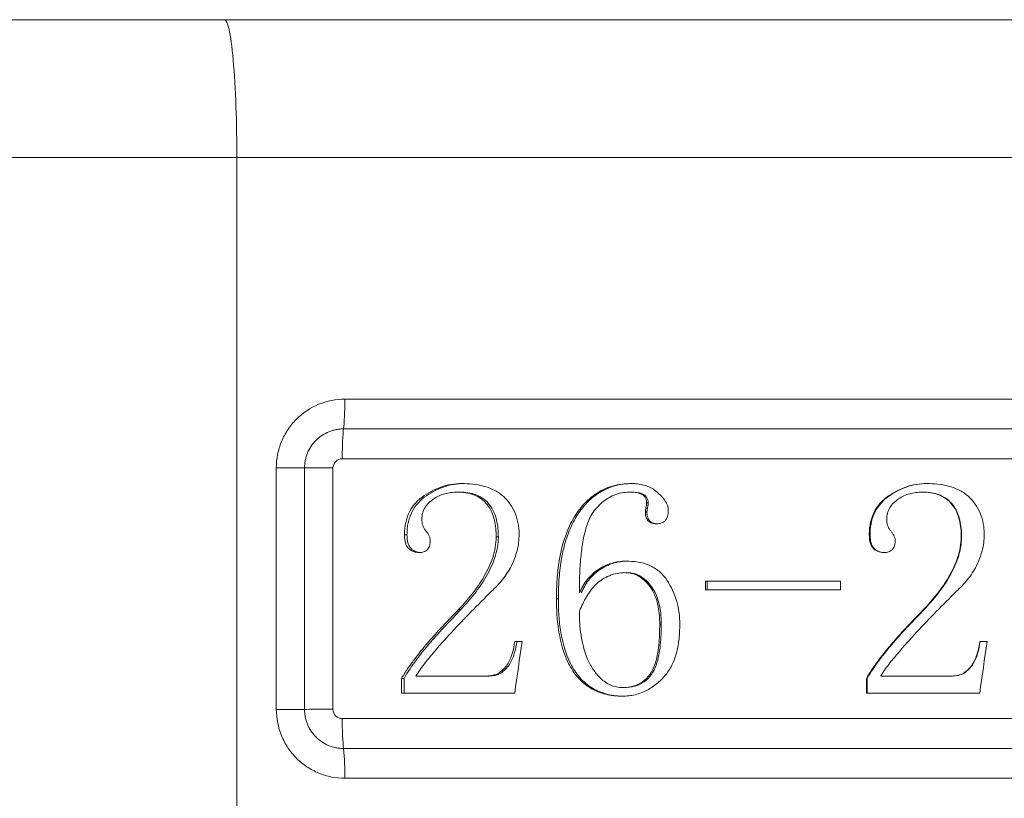
# Model space of a CAD drawing. Units: millimetres. Extents: x 8 to 290, y 7 to 203.
# Drawn here: x 84 to 87, y 131 to 133 of the extents above; entities that cross this region are included whole.
import ezdxf

# ---------------------------------------------------------------- set-up
doc = ezdxf.new("R2010")
doc.units = ezdxf.units.MM

msp = doc.modelspace()

# ---------------------------------------------------------------- linework, layer by layer
at = {"color": 7, "linetype": 'Continuous', "lineweight": 15}
for p, q in [((84.9147, 132.8197), (83.8793, 132.8197)), ((89.7375, 132.8197), (84.9147, 132.8197)), ((84.9147, 132.8197), (84.9147, 123.1697)), ((89.424, 132.1197), (85.228, 132.1197)), ((89.4279, 132.0331), (85.2243, 132.0331)), ((85.2206, 131.9465), (89.4318, 131.9465)), ((85.0293, 131.9197), (85.0293, 131.2197)), ((85.1111, 131.9197), (85.0293, 131.9197)), ((85.1111, 131.9197), (85.1937, 131.9197)), ((85.1111, 131.2197), (85.1111, 131.9197)), ((85.1937, 131.9197), (85.1937, 131.22)), ((85.5605, 131.8495), (85.5539, 131.8495)), ((86.108, 131.8189), (86.1034, 131.8189)), ((86.1045, 131.7918), (86.0999, 131.7918)), ((85.4083, 131.7262), (85.4011, 131.7262)), ((85.6734, 131.7196), (85.6672, 131.7196)), ((87.0173, 131.7196), (87.0162, 131.7196)), ((86.6662, 131.5912), (86.2748, 131.5912)), ((86.2748, 131.5912), (86.2748, 131.5662)), ((86.2748, 131.5662), (86.6662, 131.5662)), ((86.2787, 131.5662), (86.2787, 131.5912)), ((86.6662, 131.5662), (86.6662, 131.5912)), ((85.8474, 131.5398), (85.8419, 131.5398)), ((85.5645, 131.5088), (85.5579, 131.5088)), ((86.9082, 131.5088), (86.9067, 131.5088)), ((86.1415, 131.4672), (86.1459, 131.4672)), ((85.7421, 131.4162), (85.7211, 131.4162)), ((87.0912, 131.4162), (87.0702, 131.4162)), ((85.3928, 131.3095), (85.3928, 131.2662)), ((85.4, 131.3095), (85.3928, 131.3095)), ((85.4, 131.2662), (85.4, 131.3095)), ((85.6407, 131.3162), (85.4344, 131.3162)), ((85.647, 131.3162), (85.6407, 131.3162)), ((86.7412, 131.3095), (86.7412, 131.2662)), ((86.7434, 131.3095), (86.7412, 131.3095)), ((86.7434, 131.2662), (86.7434, 131.3095)), ((86.9896, 131.3162), (86.7829, 131.3162)), ((85.3928, 131.2662), (85.7209, 131.2662)), ((86.7412, 131.2662), (87.0699, 131.2662)), ((89.4315, 131.1929), (85.2204, 131.1929)), ((85.2282, 131.0197), (89.424, 131.0197))]:
    msp.add_line(p, q, dxfattribs=at)
msp.add_arc((84.4743, 131.0293), 0.754, 359.2694, 5.8604, dxfattribs=at)
for points, knots in [([(84.0364, 133.2197), (85.1251, 133.2197), (86.2256, 133.2197), (88.4266, 133.2197), (89.5271, 133.2197), (90.6158, 133.2197)], [0, 0, 0, 0, 0.5, 0.5, 1, 1, 1, 1]), ([(84.8788, 133.2197), (84.883, 133.2197), (84.8876, 133.2111), (84.8964, 133.1721), (84.9007, 133.1416), (84.9077, 133.0635), (84.9104, 133.0162), (84.9139, 132.9177), (84.9147, 132.8668), (84.9147, 132.8197)], [0, 0, 0, 0, 0.25, 0.25, 0.5, 0.5, 0.75, 0.75, 1, 1, 1, 1]), ([(85.228, 132.1197), (85.2017, 132.1196), (85.1757, 132.1143), (85.1279, 132.0943), (85.1058, 132.0794), (85.0783, 132.0518), (85.0699, 132.0415), (85.0555, 132.0198), (85.0494, 132.0083), (85.0394, 131.9841), (85.0356, 131.9714), (85.0306, 131.9459), (85.0293, 131.9329), (85.0293, 131.9197)], [0, 0, 0, 0, 0.25, 0.25, 0.5, 0.5, 0.625, 0.625, 0.75, 0.75, 0.875, 0.875, 1, 1, 1, 1]), ([(85.2243, 132.0331), (85.2254, 132.0414), (85.2264, 132.0542), (85.2277, 132.0852), (85.228, 132.103), (85.228, 132.1197)], [0, 0, 0, 0, 0.5, 0.5, 1, 1, 1, 1]), ([(85.2243, 132.0331), (85.224, 132.0331), (85.2235, 132.0331), (85.2228, 132.0331), (85.2216, 132.0331), (85.2204, 132.033), (85.2179, 132.0329), (85.2162, 132.0328), (85.2108, 132.0323), (85.207, 132.0318), (85.1992, 132.0303), (85.1952, 132.0294), (85.1879, 132.0271), (85.1846, 132.0259), (85.1752, 132.0221), (85.1681, 132.0184), (85.1551, 132.0098), (85.1493, 132.0049), (85.1395, 131.9951), (85.1345, 131.9891), (85.1259, 131.9763), (85.1224, 131.9695), (85.1171, 131.9567), (85.1148, 131.9492), (85.1125, 131.9377), (85.1117, 131.9319), (85.1113, 131.9265), (85.1112, 131.9239), (85.1112, 131.9226), (85.1112, 131.9213), (85.1112, 131.9205), (85.1111, 131.9199), (85.1111, 131.9197)], [0, 0, 0, 0, 0.007813, 0.007813, 0.015625, 0.03125, 0.03125, 0.0625, 0.0625, 0.125, 0.125, 0.1875, 0.1875, 0.25, 0.25, 0.375, 0.375, 0.5, 0.5, 0.625, 0.625, 0.75, 0.75, 0.875, 0.875, 0.9375, 0.96875, 0.96875, 0.984375, 0.992187, 0.992187, 1, 1, 1, 1]), ([(85.2206, 131.9465), (85.2206, 131.9631), (85.2209, 131.981), (85.2222, 132.012), (85.2232, 132.0248), (85.2243, 132.0331)], [0, 0, 0, 0, 0.5, 0.5, 1, 1, 1, 1]), ([(85.1937, 131.9197), (85.1937, 131.9268), (85.1965, 131.9337), (85.2066, 131.9437), (85.2135, 131.9465), (85.2206, 131.9465)], [0, 0, 0, 0, 0.5, 0.5, 1, 1, 1, 1]), ([(85.5674, 131.8745), (85.557, 131.8742), (85.5467, 131.8737), (85.5264, 131.8703), (85.5164, 131.8676), (85.487, 131.8573), (85.4687, 131.8474), (85.4438, 131.8289), (85.4361, 131.8216), (85.4229, 131.8056), (85.4173, 131.7966), (85.4087, 131.7777), (85.4059, 131.7677), (85.4029, 131.7522), (85.4022, 131.7471), (85.4013, 131.7367), (85.4012, 131.7314), (85.4011, 131.7262)], [0, 0, 0, 0, 0.125, 0.125, 0.25, 0.25, 0.5, 0.5, 0.625, 0.625, 0.75, 0.75, 0.875, 0.875, 0.9375, 0.9375, 1, 1, 1, 1]), ([(85.4083, 131.7262), (85.4084, 131.7314), (85.4085, 131.7366), (85.4093, 131.7469), (85.41, 131.752), (85.413, 131.7672), (85.4158, 131.7774), (85.4285, 131.8057), (85.442, 131.8222), (85.4669, 131.8409), (85.4757, 131.8464), (85.4938, 131.8564), (85.5032, 131.8606), (85.5226, 131.8674), (85.5328, 131.8702), (85.5532, 131.8737), (85.5635, 131.8742), (85.5739, 131.8745)], [0, 0, 0, 0, 0.0625, 0.0625, 0.125, 0.125, 0.25, 0.25, 0.5, 0.5, 0.625, 0.625, 0.75, 0.75, 0.875, 0.875, 1, 1, 1, 1]), ([(85.7338, 131.7269), (85.7336, 131.7321), (85.7335, 131.7374), (85.7326, 131.7479), (85.7319, 131.753), (85.7291, 131.7685), (85.7263, 131.7788), (85.7181, 131.7981), (85.7131, 131.8072), (85.7007, 131.8243), (85.6938, 131.8323), (85.678, 131.8459), (85.6691, 131.8518), (85.6502, 131.861), (85.6403, 131.8647), (85.6197, 131.8699), (85.6094, 131.8718), (85.5885, 131.8741), (85.578, 131.8743), (85.5674, 131.8745)], [0, 0, 0, 0, 0.0625, 0.0625, 0.125, 0.125, 0.25, 0.25, 0.375, 0.375, 0.5, 0.5, 0.625, 0.625, 0.75, 0.75, 0.875, 0.875, 1, 1, 1, 1]), ([(86.0595, 131.8745), (86.0501, 131.8743), (86.0408, 131.874), (86.0224, 131.8717), (86.0134, 131.8697), (85.9955, 131.8646), (85.9866, 131.8613), (85.9697, 131.8532), (85.9617, 131.8485), (85.9388, 131.8328), (85.925, 131.8196), (85.9014, 131.7907), (85.8914, 131.7751), (85.8664, 131.7244), (85.8564, 131.6885), (85.8472, 131.6332), (85.8451, 131.6145), (85.8425, 131.5772), (85.8421, 131.5585), (85.8419, 131.5398)], [0, 0, 0, 0, 0.0625, 0.0625, 0.125, 0.125, 0.1875, 0.1875, 0.25, 0.25, 0.375, 0.375, 0.5, 0.5, 0.75, 0.75, 0.875, 0.875, 1, 1, 1, 1]), ([(85.8474, 131.5398), (85.8476, 131.5583), (85.848, 131.5769), (85.8506, 131.6137), (85.8525, 131.632), (85.8585, 131.6683), (85.8624, 131.6862), (85.8727, 131.7217), (85.8794, 131.7395), (85.8957, 131.7732), (85.9055, 131.789), (85.9288, 131.8181), (85.9424, 131.8316), (85.9731, 131.8531), (85.9904, 131.8616), (86.0173, 131.8695), (86.0264, 131.8715), (86.0451, 131.874), (86.0547, 131.8743), (86.0642, 131.8745)], [0, 0, 0, 0, 0.125, 0.125, 0.25, 0.25, 0.375, 0.375, 0.5, 0.5, 0.625, 0.625, 0.75, 0.75, 0.875, 0.875, 0.9375, 0.9375, 1, 1, 1, 1]), ([(86.1665, 131.799), (86.1662, 131.8019), (86.1656, 131.8078), (86.1613, 131.819), (86.1526, 131.8312), (86.1406, 131.8443), (86.127, 131.8558), (86.1117, 131.865), (86.0948, 131.8705), (86.0773, 131.8741), (86.0654, 131.8744), (86.0595, 131.8745)], [0, 0, 0, 0, 0.062356, 0.124766, 0.249909, 0.375249, 0.499502, 0.624685, 0.749335, 0.874221, 1, 1, 1, 1]), ([(86.9162, 131.8745), (86.9058, 131.8742), (86.8954, 131.8737), (86.8751, 131.8703), (86.8651, 131.8676), (86.8356, 131.8573), (86.8173, 131.8474), (86.7923, 131.8289), (86.7845, 131.8216), (86.7714, 131.8056), (86.7658, 131.7966), (86.7571, 131.7777), (86.7543, 131.7677), (86.7514, 131.7522), (86.7506, 131.7471), (86.7497, 131.7367), (86.7496, 131.7314), (86.7495, 131.7262)], [0, 0, 0, 0, 0.125, 0.125, 0.25, 0.25, 0.5, 0.5, 0.625, 0.625, 0.75, 0.75, 0.875, 0.875, 0.9375, 0.9375, 1, 1, 1, 1]), ([(86.7517, 131.7262), (86.7518, 131.7314), (86.7519, 131.7366), (86.7527, 131.747), (86.7535, 131.7521), (86.7564, 131.7674), (86.7591, 131.7773), (86.7676, 131.7961), (86.7731, 131.8052), (86.7861, 131.8212), (86.7937, 131.8284), (86.8188, 131.8472), (86.8368, 131.8571), (86.8664, 131.8675), (86.8765, 131.8702), (86.8969, 131.8737), (86.9073, 131.8742), (86.9177, 131.8745)], [0, 0, 0, 0, 0.0625, 0.0625, 0.125, 0.125, 0.25, 0.25, 0.375, 0.375, 0.5, 0.5, 0.75, 0.75, 0.875, 0.875, 1, 1, 1, 1]), ([(87.0828, 131.7269), (87.0827, 131.7321), (87.0826, 131.7374), (87.0817, 131.7479), (87.081, 131.753), (87.0782, 131.7685), (87.0753, 131.7788), (87.0672, 131.7981), (87.0621, 131.8072), (87.0497, 131.8243), (87.0428, 131.8323), (87.027, 131.8459), (87.018, 131.8518), (86.9991, 131.861), (86.9892, 131.8647), (86.9686, 131.8699), (86.9582, 131.8718), (86.9373, 131.8741), (86.9267, 131.8743), (86.9162, 131.8745)], [0, 0, 0, 0, 0.0625, 0.0625, 0.125, 0.125, 0.25, 0.25, 0.375, 0.375, 0.5, 0.5, 0.625, 0.625, 0.75, 0.75, 0.875, 0.875, 1, 1, 1, 1]), ([(85.4514, 131.7706), (85.4517, 131.7766), (85.452, 131.7826), (85.4551, 131.7941), (85.4576, 131.7997), (85.4667, 131.8152), (85.4758, 131.8235), (85.4957, 131.8368), (85.5067, 131.8419), (85.5241, 131.8466), (85.53, 131.8477), (85.5419, 131.849), (85.5479, 131.8493), (85.5539, 131.8495)], [0, 0, 0, 0, 0.125, 0.125, 0.25, 0.25, 0.5, 0.5, 0.75, 0.75, 0.875, 0.875, 1, 1, 1, 1]), ([(85.5539, 131.8495), (85.5621, 131.8494), (85.5703, 131.849), (85.5864, 131.8465), (85.5945, 131.8446), (85.6177, 131.8359), (85.6314, 131.8259), (85.6515, 131.7999), (85.6582, 131.7846), (85.6638, 131.7605), (85.6651, 131.7523), (85.6669, 131.736), (85.6671, 131.7278), (85.6672, 131.7196)], [0, 0, 0, 0, 0.125, 0.125, 0.25, 0.25, 0.5, 0.5, 0.75, 0.75, 0.875, 0.875, 1, 1, 1, 1]), ([(85.6734, 131.7196), (85.6733, 131.7278), (85.6731, 131.736), (85.6713, 131.7523), (85.67, 131.7603), (85.6645, 131.7844), (85.6577, 131.7999), (85.6377, 131.8259), (85.624, 131.8359), (85.6011, 131.8445), (85.593, 131.8465), (85.5769, 131.849), (85.5687, 131.8494), (85.5605, 131.8495)], [0, 0, 0, 0, 0.125, 0.125, 0.25, 0.25, 0.5, 0.5, 0.75, 0.75, 0.875, 0.875, 1, 1, 1, 1]), ([(85.9085, 131.5577), (85.9085, 131.5881), (85.9092, 131.6185), (85.9129, 131.6639), (85.9146, 131.679), (85.919, 131.709), (85.9217, 131.7239), (85.9298, 131.7532), (85.9347, 131.7677), (85.9455, 131.7876), (85.95, 131.7939), (85.9598, 131.8057), (85.965, 131.8112), (85.9818, 131.8266), (85.9948, 131.8353), (86.016, 131.8439), (86.0235, 131.8461), (86.0385, 131.8488), (86.0462, 131.8492), (86.0539, 131.8495)], [0, 0, 0, 0, 0.25, 0.25, 0.375, 0.375, 0.5, 0.5, 0.625, 0.625, 0.6875, 0.6875, 0.75, 0.75, 0.875, 0.875, 0.9375, 0.9375, 1, 1, 1, 1]), ([(86.0539, 131.8495), (86.0649, 131.8493), (86.0761, 131.8491), (86.0913, 131.8426), (86.0958, 131.8391), (86.1005, 131.8323), (86.1017, 131.8297), (86.1031, 131.8244), (86.1033, 131.8217), (86.1034, 131.8189)], [0, 0, 0, 0, 0.5, 0.5, 0.75, 0.75, 0.875, 0.875, 1, 1, 1, 1]), ([(86.108, 131.8189), (86.1078, 131.8217), (86.1076, 131.8244), (86.1063, 131.8297), (86.105, 131.8322), (86.1004, 131.839), (86.0959, 131.8426), (86.0859, 131.8469), (86.0804, 131.848), (86.0695, 131.8493), (86.0641, 131.8494), (86.0586, 131.8495)], [0, 0, 0, 0, 0.125, 0.125, 0.25, 0.25, 0.5, 0.5, 0.75, 0.75, 1, 1, 1, 1]), ([(86.7999, 131.7706), (86.8002, 131.7766), (86.8006, 131.7826), (86.8036, 131.7941), (86.8061, 131.7997), (86.8152, 131.8152), (86.8243, 131.8235), (86.8443, 131.8368), (86.8554, 131.8419), (86.8728, 131.8466), (86.8787, 131.8477), (86.8906, 131.849), (86.8966, 131.8493), (86.9026, 131.8495)], [0, 0, 0, 0, 0.125, 0.125, 0.25, 0.25, 0.5, 0.5, 0.75, 0.75, 0.875, 0.875, 1, 1, 1, 1]), ([(86.9026, 131.8495), (86.9109, 131.8494), (86.9191, 131.849), (86.9351, 131.8465), (86.9431, 131.8446), (86.9663, 131.836), (86.9802, 131.826), (86.9953, 131.8065), (86.9996, 131.7993), (87.0064, 131.7844), (87.009, 131.7766), (87.0128, 131.7606), (87.014, 131.7524), (87.0159, 131.7361), (87.0161, 131.7278), (87.0162, 131.7196)], [0, 0, 0, 0, 0.125, 0.125, 0.25, 0.25, 0.5, 0.5, 0.625, 0.625, 0.75, 0.75, 0.875, 0.875, 1, 1, 1, 1]), ([(87.0173, 131.7196), (87.0172, 131.7278), (87.017, 131.736), (87.0152, 131.7522), (87.014, 131.7603), (87.0085, 131.7842), (87.0017, 131.7997), (86.9867, 131.8193), (86.9808, 131.8249), (86.9676, 131.8347), (86.9603, 131.8387), (86.9451, 131.8445), (86.937, 131.8465), (86.9207, 131.849), (86.9125, 131.8494), (86.9042, 131.8495)], [0, 0, 0, 0, 0.125, 0.125, 0.25, 0.25, 0.5, 0.5, 0.625, 0.625, 0.75, 0.75, 0.875, 0.875, 1, 1, 1, 1]), ([(86.1034, 131.8189), (86.1034, 131.8166), (86.1033, 131.8144), (86.1027, 131.8099), (86.1021, 131.8076), (86.1006, 131.801), (86.1, 131.7964), (86.0999, 131.7918)], [0, 0, 0, 0, 0.25, 0.25, 0.5, 0.5, 1, 1, 1, 1]), ([(86.1045, 131.7918), (86.1045, 131.7933), (86.1046, 131.7947), (86.1047, 131.7969), (86.1048, 131.7978), (86.105, 131.7995), (86.1051, 131.8005), (86.1054, 131.8022), (86.1056, 131.8028), (86.1058, 131.8037), (86.1058, 131.8041), (86.106, 131.8047), (86.1061, 131.805), (86.1065, 131.807), (86.1069, 131.8084), (86.1072, 131.8101), (86.1073, 131.8106), (86.1075, 131.8114), (86.1075, 131.8117), (86.1078, 131.8136), (86.1079, 131.8158), (86.108, 131.8189)], [0, 0, 0, 0, 0.125, 0.125, 0.25, 0.25, 0.375, 0.375, 0.4375, 0.4375, 0.46875, 0.46875, 0.5, 0.5, 0.625, 0.625, 0.6875, 0.6875, 0.75, 0.75, 1, 1, 1, 1]), ([(86.1317, 131.7579), (86.1368, 131.758), (86.142, 131.7584), (86.1494, 131.761), (86.1518, 131.762), (86.156, 131.7651), (86.1578, 131.767), (86.1624, 131.7734), (86.1641, 131.7784), (86.1661, 131.7886), (86.1664, 131.7938), (86.1665, 131.799)], [0, 0, 0, 0, 0.25, 0.25, 0.375, 0.375, 0.5, 0.5, 0.75, 0.75, 1, 1, 1, 1]), ([(85.4759, 131.7089), (85.4758, 131.7117), (85.4756, 131.7145), (85.4741, 131.7199), (85.4729, 131.7226), (85.4704, 131.7276), (85.4688, 131.7299), (85.4653, 131.7343), (85.4634, 131.7365), (85.4582, 131.7432), (85.4556, 131.7482), (85.4521, 131.7592), (85.4516, 131.7649), (85.4514, 131.7706)], [0, 0, 0, 0, 0.125, 0.125, 0.25, 0.25, 0.375, 0.375, 0.5, 0.5, 0.75, 0.75, 1, 1, 1, 1]), ([(86.0999, 131.7918), (86.1001, 131.7874), (86.1003, 131.783), (86.1025, 131.7743), (86.1044, 131.7701), (86.1104, 131.7635), (86.1142, 131.7611), (86.1227, 131.7583), (86.1272, 131.758), (86.1317, 131.7579)], [0, 0, 0, 0, 0.25, 0.25, 0.5, 0.5, 0.75, 0.75, 1, 1, 1, 1]), ([(86.1361, 131.7579), (86.1317, 131.758), (86.1273, 131.7583), (86.1188, 131.7611), (86.1149, 131.7635), (86.109, 131.7701), (86.1071, 131.7743), (86.1048, 131.7829), (86.1046, 131.7874), (86.1045, 131.7918)], [0, 0, 0, 0, 0.25, 0.25, 0.5, 0.5, 0.75, 0.75, 1, 1, 1, 1]), ([(86.8245, 131.7089), (86.8243, 131.7117), (86.8242, 131.7145), (86.8226, 131.7199), (86.8215, 131.7226), (86.8189, 131.7276), (86.8174, 131.7299), (86.8138, 131.7343), (86.8119, 131.7365), (86.8067, 131.7432), (86.8041, 131.7482), (86.8007, 131.7592), (86.8001, 131.7649), (86.7999, 131.7706)], [0, 0, 0, 0, 0.125, 0.125, 0.25, 0.25, 0.375, 0.375, 0.5, 0.5, 0.75, 0.75, 1, 1, 1, 1]), ([(85.4011, 131.7262), (85.4012, 131.7199), (85.4014, 131.7135), (85.4041, 131.7011), (85.4061, 131.6949), (85.4136, 131.6844), (85.4189, 131.6805), (85.4277, 131.6767), (85.4308, 131.6758), (85.4371, 131.6748), (85.4403, 131.6747), (85.4435, 131.6745)], [0, 0, 0, 0, 0.25, 0.25, 0.5, 0.5, 0.75, 0.75, 0.875, 0.875, 1, 1, 1, 1]), ([(85.4505, 131.6745), (85.4441, 131.6748), (85.4379, 131.6754), (85.4262, 131.6804), (85.4208, 131.6843), (85.4134, 131.6947), (85.4113, 131.7009), (85.4086, 131.7133), (85.4084, 131.7198), (85.4083, 131.7262)], [0, 0, 0, 0, 0.25, 0.25, 0.5, 0.5, 0.75, 0.75, 1, 1, 1, 1]), ([(85.4435, 131.6745), (85.448, 131.6746), (85.4524, 131.675), (85.461, 131.6778), (85.4651, 131.6802), (85.4712, 131.6868), (85.4731, 131.6911), (85.4755, 131.6999), (85.4758, 131.7044), (85.4759, 131.7089)], [0, 0, 0, 0, 0.25, 0.25, 0.5, 0.5, 0.75, 0.75, 1, 1, 1, 1]), ([(85.6672, 131.7196), (85.6667, 131.7094), (85.6662, 131.6992), (85.6627, 131.6794), (85.6601, 131.6696), (85.6506, 131.6407), (85.6419, 131.6222), (85.6217, 131.5873), (85.6102, 131.5708), (85.5852, 131.5388), (85.5716, 131.5237), (85.5579, 131.5088)], [0, 0, 0, 0, 0.125, 0.125, 0.25, 0.25, 0.5, 0.5, 0.75, 0.75, 1, 1, 1, 1]), ([(85.5645, 131.5088), (85.5781, 131.5237), (85.5916, 131.5388), (85.6165, 131.5706), (85.6281, 131.5874), (85.6482, 131.6223), (85.6567, 131.6405), (85.6662, 131.6693), (85.6688, 131.6792), (85.6724, 131.6992), (85.6729, 131.7094), (85.6734, 131.7196)], [0, 0, 0, 0, 0.25, 0.25, 0.5, 0.5, 0.75, 0.75, 0.875, 0.875, 1, 1, 1, 1]), ([(85.6529, 131.5615), (85.6644, 131.5725), (85.6756, 131.5836), (85.6954, 131.6085), (85.7041, 131.6217), (85.7182, 131.6497), (85.7239, 131.6647), (85.7298, 131.6876), (85.7313, 131.6954), (85.7332, 131.711), (85.7335, 131.7189), (85.7338, 131.7269)], [0, 0, 0, 0, 0.25, 0.25, 0.5, 0.5, 0.75, 0.75, 0.875, 0.875, 1, 1, 1, 1]), ([(86.7495, 131.7262), (86.7496, 131.7198), (86.7498, 131.7135), (86.7526, 131.701), (86.7546, 131.6947), (86.7621, 131.6844), (86.7674, 131.6805), (86.7792, 131.6755), (86.7856, 131.6748), (86.792, 131.6745)], [0, 0, 0, 0, 0.25, 0.25, 0.5, 0.5, 0.75, 0.75, 1, 1, 1, 1]), ([(86.794, 131.6745), (86.7876, 131.6748), (86.7814, 131.6754), (86.7696, 131.6804), (86.7642, 131.6844), (86.7568, 131.6947), (86.7547, 131.7009), (86.752, 131.7134), (86.7518, 131.7198), (86.7517, 131.7262)], [0, 0, 0, 0, 0.25, 0.25, 0.5, 0.5, 0.75, 0.75, 1, 1, 1, 1]), ([(86.792, 131.6745), (86.7965, 131.6746), (86.801, 131.675), (86.8096, 131.6779), (86.8137, 131.6802), (86.8197, 131.6869), (86.8217, 131.6911), (86.8241, 131.6999), (86.8244, 131.7044), (86.8245, 131.7089)], [0, 0, 0, 0, 0.25, 0.25, 0.5, 0.5, 0.75, 0.75, 1, 1, 1, 1]), ([(87.0162, 131.7196), (87.0157, 131.7094), (87.0152, 131.6992), (87.0117, 131.6794), (87.009, 131.6696), (86.9995, 131.6407), (86.9908, 131.6222), (86.9706, 131.5873), (86.9591, 131.5708), (86.934, 131.5388), (86.9204, 131.5237), (86.9067, 131.5088)], [0, 0, 0, 0, 0.125, 0.125, 0.25, 0.25, 0.5, 0.5, 0.75, 0.75, 1, 1, 1, 1]), ([(86.9082, 131.5088), (86.9219, 131.5237), (86.9354, 131.5388), (86.9604, 131.5706), (86.972, 131.5874), (86.9921, 131.6223), (87.0006, 131.6405), (87.0101, 131.6693), (87.0128, 131.6792), (87.0163, 131.6992), (87.0169, 131.7094), (87.0173, 131.7196)], [0, 0, 0, 0, 0.25, 0.25, 0.5, 0.5, 0.75, 0.75, 0.875, 0.875, 1, 1, 1, 1]), ([(87.0018, 131.5615), (87.0133, 131.5725), (87.0245, 131.5836), (87.0444, 131.6084), (87.053, 131.6215), (87.0672, 131.6495), (87.0728, 131.6644), (87.0788, 131.6874), (87.0804, 131.6952), (87.0823, 131.711), (87.0826, 131.7189), (87.0828, 131.7269)], [0, 0, 0, 0, 0.25, 0.25, 0.5, 0.5, 0.75, 0.75, 0.875, 0.875, 1, 1, 1, 1]), ([(86.0437, 131.6495), (86.0365, 131.6492), (86.0293, 131.6489), (86.0151, 131.6469), (86.0081, 131.6453), (85.9874, 131.6388), (85.9742, 131.6325), (85.9505, 131.6164), (85.9397, 131.6063), (85.9263, 131.5893), (85.9223, 131.5833), (85.915, 131.5708), (85.9117, 131.5642), (85.9085, 131.5577)], [0, 0, 0, 0, 0.125, 0.125, 0.25, 0.25, 0.5, 0.5, 0.75, 0.75, 0.875, 0.875, 1, 1, 1, 1]), ([(85.9137, 131.5577), (85.9202, 131.5706), (85.9269, 131.5833), (85.9444, 131.6058), (85.9551, 131.616), (85.9788, 131.6323), (85.9921, 131.6386), (86.0127, 131.6452), (86.0197, 131.6469), (86.0339, 131.6489), (86.0412, 131.6492), (86.0485, 131.6495)], [0, 0, 0, 0, 0.25, 0.25, 0.5, 0.5, 0.75, 0.75, 0.875, 0.875, 1, 1, 1, 1]), ([(86.1998, 131.4661), (86.1997, 131.4774), (86.1992, 131.4888), (86.1962, 131.5111), (86.1939, 131.5221), (86.1845, 131.5546), (86.1751, 131.5758), (86.1559, 131.6041), (86.1485, 131.6129), (86.1308, 131.6271), (86.1209, 131.6332), (86.1, 131.642), (86.0888, 131.645), (86.0665, 131.6488), (86.0551, 131.6492), (86.0437, 131.6495)], [0, 0, 0, 0, 0.125, 0.125, 0.25, 0.25, 0.5, 0.5, 0.625, 0.625, 0.75, 0.75, 0.875, 0.875, 1, 1, 1, 1]), ([(85.9085, 131.5049), (85.9147, 131.519), (85.9214, 131.5328), (85.9371, 131.5593), (85.9461, 131.5718), (85.9626, 131.5878), (85.9688, 131.5926), (85.9817, 131.6009), (85.9885, 131.6044), (86.0028, 131.6103), (86.0102, 131.6126), (86.0252, 131.6155), (86.0329, 131.6159), (86.0406, 131.6162)], [0, 0, 0, 0, 0.25, 0.25, 0.5, 0.5, 0.625, 0.625, 0.75, 0.75, 0.875, 0.875, 1, 1, 1, 1]), ([(86.0406, 131.6162), (86.0448, 131.616), (86.049, 131.6159), (86.0572, 131.6146), (86.0613, 131.6137), (86.0733, 131.61), (86.0808, 131.6061), (86.0944, 131.5965), (86.1005, 131.5906), (86.1115, 131.5781), (86.1163, 131.5712), (86.1289, 131.5494), (86.134, 131.5333), (86.1388, 131.5088), (86.1399, 131.5005), (86.1412, 131.4839), (86.1414, 131.4756), (86.1415, 131.4672)], [0, 0, 0, 0, 0.0625, 0.0625, 0.125, 0.125, 0.25, 0.25, 0.375, 0.375, 0.5, 0.5, 0.75, 0.75, 0.875, 0.875, 1, 1, 1, 1]), ([(86.1459, 131.4672), (86.1458, 131.4756), (86.1456, 131.4839), (86.1443, 131.5004), (86.1432, 131.5086), (86.1385, 131.5331), (86.1334, 131.5493), (86.1168, 131.5781), (86.1061, 131.5914), (86.0855, 131.606), (86.0782, 131.6099), (86.0661, 131.6137), (86.062, 131.6146), (86.0538, 131.6159), (86.0496, 131.616), (86.0454, 131.6162)], [0, 0, 0, 0, 0.125, 0.125, 0.25, 0.25, 0.5, 0.5, 0.75, 0.75, 0.875, 0.875, 0.9375, 0.9375, 1, 1, 1, 1]), ([(85.4344, 131.3162), (85.4408, 131.3284), (85.4492, 131.3392), (85.4659, 131.361), (85.4747, 131.3715), (85.5011, 131.403), (85.5195, 131.4234), (85.5567, 131.4638), (85.5756, 131.4836), (85.6142, 131.5226), (85.6334, 131.5422), (85.6529, 131.5615)], [0, 0, 0, 0, 0.125, 0.125, 0.25, 0.25, 0.5, 0.5, 0.75, 0.75, 1, 1, 1, 1]), ([(85.8419, 131.5398), (85.8421, 131.5237), (85.8424, 131.5077), (85.8446, 131.4757), (85.8465, 131.4598), (85.8545, 131.4122), (85.8627, 131.3813), (85.8846, 131.3384), (85.8934, 131.3247), (85.9145, 131.3004), (85.9269, 131.2897), (85.9542, 131.2732), (85.9694, 131.267), (85.9929, 131.2614), (86.0008, 131.26), (86.0168, 131.2583), (86.025, 131.2581), (86.0331, 131.2579)], [0, 0, 0, 0, 0.125, 0.125, 0.25, 0.25, 0.5, 0.5, 0.625, 0.625, 0.75, 0.75, 0.875, 0.875, 0.9375, 0.9375, 1, 1, 1, 1]), ([(86.0379, 131.2579), (86.0299, 131.2581), (86.0219, 131.2583), (86.0061, 131.26), (85.9983, 131.2613), (85.9829, 131.265), (85.9753, 131.2673), (85.9604, 131.2733), (85.9532, 131.277), (85.9325, 131.2893), (85.9202, 131.3), (85.899, 131.3243), (85.8902, 131.3379), (85.8683, 131.381), (85.8599, 131.4122), (85.852, 131.4597), (85.8501, 131.4756), (85.8479, 131.5076), (85.8476, 131.5237), (85.8474, 131.5398)], [0, 0, 0, 0, 0.0625, 0.0625, 0.125, 0.125, 0.1875, 0.1875, 0.25, 0.25, 0.375, 0.375, 0.5, 0.5, 0.75, 0.75, 0.875, 0.875, 1, 1, 1, 1]), ([(86.7829, 131.3162), (86.7893, 131.3285), (86.7977, 131.3393), (86.8144, 131.361), (86.8232, 131.3715), (86.8498, 131.403), (86.8681, 131.4234), (86.9054, 131.4638), (86.9244, 131.4836), (86.9631, 131.5226), (86.9823, 131.5422), (87.0018, 131.5615)], [0, 0, 0, 0, 0.125, 0.125, 0.25, 0.25, 0.5, 0.5, 0.75, 0.75, 1, 1, 1, 1]), ([(85.5579, 131.5088), (85.549, 131.4996), (85.5339, 131.4841), (85.5115, 131.4607), (85.491, 131.4382), (85.4622, 131.4059), (85.4351, 131.3722), (85.4127, 131.3417), (85.401, 131.3236), (85.3955, 131.3142), (85.3928, 131.3095)], [0, 0, 0, 0, 0.1483134, 0.2500144, 0.3750199, 0.5000254, 0.7500039, 0.8749995, 0.9374974, 1, 1, 1, 1]), ([(85.4, 131.3095), (85.4217, 131.347), (85.4484, 131.381), (85.5045, 131.4466), (85.5344, 131.4778), (85.5645, 131.5088)], [0, 0, 0, 0, 0.5, 0.5, 1, 1, 1, 1]), ([(86.9067, 131.5088), (86.8977, 131.4996), (86.8826, 131.4841), (86.8601, 131.4607), (86.8396, 131.4382), (86.8108, 131.4059), (86.7836, 131.3722), (86.7612, 131.3417), (86.7494, 131.3236), (86.7439, 131.3142), (86.7412, 131.3095)], [0, 0, 0, 0, 0.148313, 0.250014, 0.37502, 0.500025, 0.750004, 0.874999, 0.937497, 1, 1, 1, 1]), ([(86.7434, 131.3095), (86.7651, 131.347), (86.7919, 131.381), (86.8481, 131.4466), (86.8781, 131.4778), (86.9082, 131.5088)], [0, 0, 0, 0, 0.5, 0.5, 1, 1, 1, 1]), ([(86.0337, 131.2829), (86.0278, 131.2831), (86.0219, 131.2834), (86.0105, 131.2857), (86.0048, 131.2875), (85.9885, 131.2946), (85.9788, 131.3014), (85.9617, 131.3176), (85.9543, 131.3267), (85.9414, 131.3463), (85.9358, 131.3567), (85.9222, 131.3889), (85.9166, 131.412), (85.9116, 131.4466), (85.9103, 131.4582), (85.9087, 131.4815), (85.9086, 131.4932), (85.9085, 131.5049)], [0, 0, 0, 0, 0.0625, 0.0625, 0.125, 0.125, 0.25, 0.25, 0.375, 0.375, 0.5, 0.5, 0.75, 0.75, 0.875, 0.875, 1, 1, 1, 1]), ([(86.0331, 131.2579), (86.0393, 131.258), (86.0456, 131.2582), (86.058, 131.2596), (86.0641, 131.2608), (86.0823, 131.2651), (86.0941, 131.2697), (86.116, 131.2813), (86.1263, 131.2884), (86.1454, 131.3046), (86.1542, 131.3134), (86.1693, 131.3334), (86.1754, 131.3445), (86.1854, 131.3674), (86.1892, 131.3794), (86.1949, 131.4038), (86.1969, 131.4162), (86.1993, 131.441), (86.1996, 131.4535), (86.1998, 131.4661)], [0, 0, 0, 0, 0.0625, 0.0625, 0.125, 0.125, 0.25, 0.25, 0.375, 0.375, 0.5, 0.5, 0.625, 0.625, 0.75, 0.75, 0.875, 0.875, 1, 1, 1, 1]), ([(86.1415, 131.4672), (86.1414, 131.447), (86.1409, 131.4268), (86.1366, 131.3865), (86.1333, 131.3666), (86.1233, 131.3379), (86.1187, 131.3287), (86.1069, 131.3123), (86.0996, 131.3051), (86.083, 131.2936), (86.0736, 131.2893), (86.059, 131.2853), (86.054, 131.2844), (86.0439, 131.2832), (86.0388, 131.283), (86.0337, 131.2829)], [0, 0, 0, 0, 0.25, 0.25, 0.5, 0.5, 0.625, 0.625, 0.75, 0.75, 0.875, 0.875, 0.9375, 0.9375, 1, 1, 1, 1]), ([(86.0385, 131.2829), (86.0487, 131.2832), (86.0587, 131.284), (86.0783, 131.2893), (86.0876, 131.2936), (86.1043, 131.3052), (86.1116, 131.3125), (86.1234, 131.329), (86.1279, 131.3382), (86.1345, 131.3573), (86.137, 131.3672), (86.1409, 131.387), (86.1422, 131.397), (86.1453, 131.4269), (86.1458, 131.4471), (86.1459, 131.4672)], [0, 0, 0, 0, 0.125, 0.125, 0.25, 0.25, 0.375, 0.375, 0.5, 0.5, 0.625, 0.625, 0.75, 0.75, 1, 1, 1, 1]), ([(85.7211, 131.4162), (85.7192, 131.4046), (85.7172, 131.393), (85.7103, 131.3704), (85.7058, 131.3596), (85.6929, 131.3398), (85.6845, 131.3311), (85.6694, 131.3221), (85.664, 131.3198), (85.6525, 131.3169), (85.6466, 131.3165), (85.6407, 131.3162)], [0, 0, 0, 0, 0.25, 0.25, 0.5, 0.5, 0.75, 0.75, 0.875, 0.875, 1, 1, 1, 1]), ([(85.647, 131.3162), (85.6528, 131.3165), (85.6587, 131.3169), (85.67, 131.3197), (85.6756, 131.3221), (85.6906, 131.3311), (85.699, 131.3398), (85.7118, 131.3596), (85.7163, 131.3705), (85.7231, 131.3929), (85.7252, 131.4046), (85.7271, 131.4162)], [0, 0, 0, 0, 0.125, 0.125, 0.25, 0.25, 0.5, 0.5, 0.75, 0.75, 1, 1, 1, 1]), ([(87.0702, 131.4162), (87.0683, 131.4046), (87.0663, 131.393), (87.0593, 131.3704), (87.0548, 131.3596), (87.0419, 131.3397), (87.0334, 131.3311), (87.0184, 131.3221), (87.0129, 131.3197), (87.0014, 131.3169), (86.9955, 131.3165), (86.9896, 131.3162)], [0, 0, 0, 0, 0.25, 0.25, 0.5, 0.5, 0.75, 0.75, 0.875, 0.875, 1, 1, 1, 1]), ([(86.9909, 131.3162), (86.9967, 131.3165), (87.0026, 131.3169), (87.014, 131.3197), (87.0195, 131.3221), (87.0346, 131.3311), (87.043, 131.3398), (87.0558, 131.3596), (87.0604, 131.3705), (87.0672, 131.3929), (87.0692, 131.4046), (87.0711, 131.4162)], [0, 0, 0, 0, 0.125, 0.125, 0.25, 0.25, 0.5, 0.5, 0.75, 0.75, 1, 1, 1, 1]), ([(85.0293, 131.2197), (85.0294, 131.1933), (85.0346, 131.167), (85.0495, 131.1309), (85.0557, 131.1192), (85.0702, 131.0974), (85.0785, 131.0874), (85.0968, 131.0689), (85.1071, 131.0605), (85.1287, 131.046), (85.1401, 131.0399), (85.1642, 131.0299), (85.1768, 131.026), (85.2022, 131.021), (85.2151, 131.0197), (85.2282, 131.0197)], [0, 0, 0, 0, 0.25, 0.25, 0.375, 0.375, 0.5, 0.5, 0.625, 0.625, 0.75, 0.75, 0.875, 0.875, 1, 1, 1, 1]), ([(85.0293, 131.2197), (85.0466, 131.2197), (85.0635, 131.2197), (85.0921, 131.2197), (85.1037, 131.2197), (85.1111, 131.2197)], [0, 0, 0, 0, 0.5, 0.5, 1, 1, 1, 1]), ([(85.1937, 131.22), (85.177, 131.2199), (85.1595, 131.2198), (85.13, 131.2198), (85.1183, 131.2197), (85.1111, 131.2197)], [0, 0, 0, 0, 0.5, 0.5, 1, 1, 1, 1]), ([(85.1111, 131.2197), (85.1112, 131.2185), (85.1112, 131.2167), (85.1113, 131.2134), (85.1114, 131.2117), (85.1119, 131.2064), (85.1124, 131.2026), (85.1145, 131.191), (85.1169, 131.1833), (85.122, 131.1708), (85.1255, 131.1638), (85.1341, 131.1508), (85.1391, 131.1448), (85.1487, 131.135), (85.1546, 131.13), (85.1675, 131.1213), (85.1744, 131.1177), (85.1871, 131.1124), (85.1944, 131.11), (85.206, 131.1077), (85.2099, 131.1071), (85.2155, 131.1066), (85.2174, 131.1065), (85.22, 131.1064), (85.2214, 131.1063), (85.2226, 131.1063), (85.2235, 131.1063), (85.2241, 131.1063), (85.2243, 131.1063)], [0, 0, 0, 0, 0.03125, 0.03125, 0.0625, 0.0625, 0.125, 0.125, 0.25, 0.25, 0.375, 0.375, 0.5, 0.5, 0.625, 0.625, 0.75, 0.75, 0.875, 0.875, 0.9375, 0.9375, 0.96875, 0.96875, 0.984375, 0.992187, 0.992187, 1, 1, 1, 1]), ([(85.2204, 131.1929), (85.2133, 131.1929), (85.2064, 131.1958), (85.1964, 131.2059), (85.1937, 131.2129), (85.1937, 131.22)], [0, 0, 0, 0, 0.5, 0.5, 1, 1, 1, 1]), ([(85.2204, 131.1929), (85.2204, 131.1762), (85.2208, 131.1584), (85.2222, 131.1274), (85.2232, 131.1146), (85.2243, 131.1063)], [0, 0, 0, 0, 0.5, 0.5, 1, 1, 1, 1]), ([(85.2243, 131.1063), (85.9228, 131.1063), (86.6244, 131.1063), (88.0277, 131.1063), (88.7294, 131.1063), (89.4279, 131.1063)], [0, 0, 0, 0, 0.5, 0.5, 1, 1, 1, 1])]:
    msp.add_open_spline(points, degree=3, knots=knots, dxfattribs=at)
for points in [[(85.7209, 131.2662), (85.7279, 131.3162), (85.735, 131.3662), (85.7421, 131.4162)], [(87.0699, 131.2662), (87.077, 131.3162), (87.0841, 131.3662), (87.0912, 131.4162)]]:
    msp.add_open_spline(points, degree=3, dxfattribs=at)

doc.saveas('drawing.dxf')
